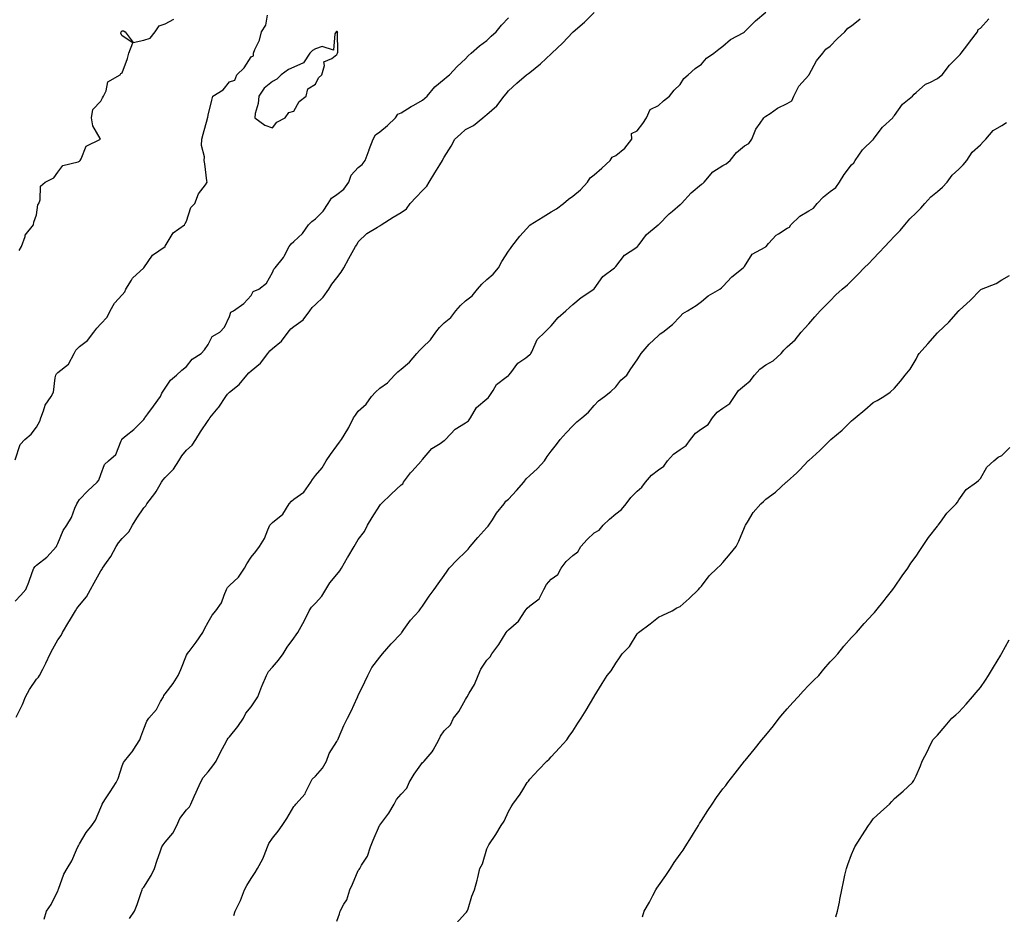
# Model space of a CAD drawing. Units: inches. Extents: x 965843 to 968483, y 7324298 to 7326938.
# Drawn here: x 967760 to 968219, y 7326131 to 7326548 of the extents above; entities that cross this region are included whole.
import ezdxf

# ---------------------------------------------------------------- set-up
doc = ezdxf.new("R2010")
doc.units = ezdxf.units.IN
doc.header["$MEASUREMENT"] = 0
doc.layers.add('Contour_96587324', color=7, linetype='Continuous', true_color=0x9138df)

msp = doc.modelspace()

# ---------------------------------------------------------------- linework, layer by layer
at = {"layer": 'Contour_96587324'}
for points in [[(967771.66, 7326128.31, 3284), (967772.77, 7326131.92, 3284), (967774.85, 7326135.12, 3284), (967778.05, 7326141.51, 3284), (967778.21, 7326141.76, 3284), (967778.23, 7326141.92, 3284), (967778.36, 7326142.23, 3284), (967780.79, 7326149.18, 3284), (967782.34, 7326151.92, 3284), (967784.57, 7326155.4, 3284), (967786.67, 7326160.55, 3284), (967787.34, 7326161.92, 3284), (967787.57, 7326162.4, 3284), (967788.05, 7326163.4, 3284), (967791.25, 7326168.71, 3284), (967793.81, 7326171.92, 3284), (967795.57, 7326174.4, 3284), (967798.05, 7326180.23, 3284), (967798.55, 7326181.42, 3284), (967798.72, 7326181.92, 3284), (967799.95, 7326183.82, 3284), (967802.4, 7326187.57, 3284), (967805.13, 7326191.92, 3284), (967806.08, 7326193.89, 3284), (967808.05, 7326199.78, 3284), (967808.65, 7326201.32, 3284), (967809.03, 7326201.92, 3284), (967813.06, 7326206.91, 3284), (967813.09, 7326206.96, 3284), (967816.2, 7326211.92, 3284), (967816.76, 7326213.2, 3284), (967818.05, 7326217.04, 3284), (967819.48, 7326220.5, 3284), (967820.45, 7326221.92, 3284), (967823.92, 7326226.05, 3284), (967825.91, 7326229.78, 3284), (967827.19, 7326231.92, 3284), (967827.48, 7326232.49, 3284), (967828.05, 7326233.3, 3284), (967831.79, 7326238.18, 3284), (967834.04, 7326241.92, 3284), (967835.38, 7326244.59, 3284), (967838.05, 7326251.27, 3284), (967838.25, 7326251.73, 3284), (967838.34, 7326251.92, 3284), (967839.23, 7326253.1, 3284), (967842.53, 7326257.44, 3284), (967845.56, 7326261.92, 3284), (967846.37, 7326263.6, 3284), (967848.05, 7326266.74, 3284), (967850.02, 7326269.95, 3284), (967851.63, 7326271.92, 3284), (967854.23, 7326275.74, 3284), (967855.46, 7326279.33, 3284), (967856.63, 7326281.92, 3284), (967857.14, 7326282.83, 3284), (967858.05, 7326283.8, 3284), (967862.23, 7326287.74, 3284), (967865.02, 7326291.92, 3284), (967866.05, 7326293.92, 3284), (967868.05, 7326297.01, 3284), (967870.26, 7326299.71, 3284), (967871.95, 7326301.92, 3284), (967874.28, 7326305.69, 3284), (967875.89, 7326309.76, 3284), (967876.9, 7326311.92, 3284), (967877.39, 7326312.59, 3284), (967878.05, 7326313.17, 3284), (967882.86, 7326317.1, 3284), (967885.82, 7326321.92, 3284), (967886.85, 7326323.13, 3284), (967888.05, 7326324.02, 3284), (967892.64, 7326327.33, 3284), (967895.95, 7326331.92, 3284), (967896.69, 7326333.28, 3284), (967898.05, 7326335.07, 3284), (967901.23, 7326338.73, 3284), (967903.08, 7326341.92, 3284), (967905.1, 7326344.87, 3284), (967908.05, 7326348.96, 3284), (967909.34, 7326350.63, 3284), (967910.2, 7326351.92, 3284), (967913.26, 7326356.71, 3284), (967913.6, 7326357.47, 3284), (967915.85, 7326361.92, 3284), (967916.71, 7326363.26, 3284), (967918.05, 7326365.03, 3284), (967921.66, 7326368.3, 3284), (967924.29, 7326371.92, 3284), (967926.05, 7326373.93, 3284), (967928.05, 7326375.74, 3284), (967931.66, 7326378.31, 3284), (967934.99, 7326381.92, 3284), (967936.55, 7326383.42, 3284), (967938.05, 7326384.71, 3284), (967942.01, 7326387.96, 3284), (967945.3, 7326391.92, 3284), (967946.62, 7326393.35, 3284), (967948.05, 7326394.74, 3284), (967951.67, 7326398.3, 3284), (967954.17, 7326401.92, 3284), (967955.87, 7326404.1, 3284), (967958.05, 7326406.27, 3284), (967961.2, 7326408.77, 3284), (967963.58, 7326411.92, 3284), (967965.64, 7326414.34, 3284), (967968.05, 7326416.56, 3284), (967971.14, 7326418.83, 3284), (967973.58, 7326421.92, 3284), (967975.69, 7326424.29, 3284), (967978.05, 7326426.46, 3284), (967980.99, 7326428.99, 3284), (967983.36, 7326431.92, 3284), (967985.03, 7326434.93, 3284), (967988.05, 7326439.68, 3284), (967988.98, 7326440.99, 3284), (967989.58, 7326441.92, 3284), (967993.37, 7326446.6, 3284), (967998.05, 7326451.81, 3284), (967998.11, 7326451.86, 3284), (967998.19, 7326451.92, 3284), (968004.31, 7326455.66, 3284), (968008.05, 7326458, 3284), (968010.53, 7326459.44, 3284), (968013.71, 7326461.92, 3284), (968016.03, 7326463.94, 3284), (968018.05, 7326465.34, 3284), (968021.64, 7326468.33, 3284), (968024.86, 7326471.92, 3284), (968026.17, 7326473.8, 3284), (968028.05, 7326475.27, 3284), (968031.66, 7326478.31, 3284), (968035.4, 7326481.92, 3284), (968036.47, 7326483.51, 3284), (968038.05, 7326484.22, 3284), (968042.29, 7326487.68, 3284), (968045.55, 7326491.92, 3284), (968045.49, 7326494.48, 3284), (968048.05, 7326495.8, 3284), (968050.77, 7326499.19, 3284), (968052.45, 7326501.92, 3284), (968054.17, 7326505.8, 3284), (968058.05, 7326507.67, 3284), (968060.27, 7326509.71, 3284), (968063.12, 7326511.92, 3284), (968065.27, 7326514.71, 3284), (968068.05, 7326517.32, 3284), (968069.81, 7326520.17, 3284), (968071.82, 7326521.92, 3284), (968075.14, 7326524.83, 3284), (968078.05, 7326526.94, 3284), (968080.36, 7326529.6, 3284), (968083.76, 7326531.92, 3284), (968086.07, 7326533.91, 3284), (968088.05, 7326535.26, 3284), (968091.64, 7326538.32, 3284), (968097.81, 7326541.67, 3284), (968098.05, 7326541.82, 3284), (968098.11, 7326541.86, 3284), (968098.17, 7326541.92, 3284), (968102.26, 7326546.13, 3284), (968103.04, 7326546.93, 3284), (968103.17, 7326547.04, 3284), (968108.05, 7326551.07, 3284)], [(967758.05, 7326342.32, 3287), (967760.49, 7326349.48, 3287), (967762.67, 7326351.92, 3287), (967765.58, 7326354.4, 3287), (967768.05, 7326357.6, 3287), (967769.54, 7326360.42, 3287), (967770, 7326361.92, 3287), (967771.36, 7326365.23, 3287), (967772.03, 7326367.93, 3287), (967774.9, 7326371.92, 3287), (967776, 7326373.98, 3287), (967776.68, 7326380.55, 3287), (967777.09, 7326381.92, 3287), (967777.45, 7326382.51, 3287), (967778.05, 7326383.05, 3287), (967782.98, 7326386.99, 3287), (967785.54, 7326391.92, 3287), (967786.42, 7326393.55, 3287), (967788.05, 7326395.29, 3287), (967791.87, 7326398.1, 3287), (967794.78, 7326401.92, 3287), (967796.16, 7326403.81, 3287), (967798.05, 7326405.79, 3287), (967801.06, 7326408.91, 3287), (967802.43, 7326411.92, 3287), (967804.46, 7326415.51, 3287), (967808.05, 7326419.32, 3287), (967809.23, 7326420.73, 3287), (967809.68, 7326421.92, 3287), (967812.34, 7326426.21, 3287), (967812.82, 7326427.15, 3287), (967818.05, 7326431.92, 3287), (967822.14, 7326437.82, 3287), (967828.02, 7326441.92, 3287), (967828.03, 7326441.94, 3287), (967828.05, 7326441.96, 3287), (967831.73, 7326448.24, 3287), (967837.06, 7326451.92, 3287), (967837.39, 7326452.58, 3287), (967838.05, 7326453.71, 3287), (967839.96, 7326460.01, 3287), (967841.82, 7326461.92, 3287), (967843.58, 7326466.4, 3287), (967846.8, 7326470.67, 3287), (967847.64, 7326471.92, 3287), (967847.53, 7326472.43, 3287), (967846.59, 7326480.46, 3287), (967846.23, 7326481.92, 3287), (967846.3, 7326483.67, 3287), (967845.02, 7326488.89, 3287), (967845.07, 7326491.92, 3287), (967845.68, 7326494.29, 3287), (967847.72, 7326501.59, 3287), (967847.81, 7326501.92, 3287), (967847.9, 7326502.06, 3287), (967848.05, 7326503.09, 3287), (967849.84, 7326510.13, 3287), (967850.33, 7326511.92, 3287), (967855.02, 7326514.95, 3287), (967858.05, 7326518.7, 3287), (967860.55, 7326519.42, 3287), (967861.47, 7326521.92, 3287), (967864.86, 7326525.11, 3287), (967868.05, 7326530.36, 3287), (967869.15, 7326530.82, 3287), (967869.22, 7326531.92, 3287), (967869.9, 7326533.76, 3287), (967871.98, 7326537.99, 3287), (967872.9, 7326541.92, 3287), (967874.98, 7326544.99, 3287), (967875.81, 7326549.68, 3287)], [(967758.05, 7326276.52, 3286), (967760.71, 7326279.26, 3286), (967763.11, 7326281.92, 3286), (967764.54, 7326285.43, 3286), (967766.03, 7326289.89, 3286), (967766.76, 7326291.92, 3286), (967767.36, 7326292.62, 3286), (967768.05, 7326293.32, 3286), (967772.88, 7326297.09, 3286), (967777.31, 7326301.92, 3286), (967777.57, 7326302.4, 3286), (967778.05, 7326303.41, 3286), (967780.52, 7326309.45, 3286), (967782.22, 7326311.92, 3286), (967784.39, 7326315.58, 3286), (967785.96, 7326319.83, 3286), (967786.9, 7326321.92, 3286), (967787.29, 7326322.68, 3286), (967788.05, 7326323.97, 3286), (967792.01, 7326327.96, 3286), (967796.41, 7326331.92, 3286), (967797.13, 7326332.84, 3286), (967798.05, 7326335.57, 3286), (967799.79, 7326340.19, 3286), (967801.6, 7326341.92, 3286), (967805.1, 7326344.87, 3286), (967807.45, 7326351.32, 3286), (967807.78, 7326351.92, 3286), (967807.87, 7326352.09, 3286), (967808.05, 7326352.26, 3286), (967809.9, 7326353.76, 3286), (967813.41, 7326356.55, 3286), (967818.05, 7326361.21, 3286), (967818.33, 7326361.63, 3286), (967818.63, 7326361.92, 3286), (967820.02, 7326363.89, 3286), (967822.52, 7326367.45, 3286), (967825.8, 7326371.92, 3286), (967826.49, 7326373.48, 3286), (967828.05, 7326375.78, 3286), (967830.48, 7326379.49, 3286), (967833.34, 7326381.92, 3286), (967835.74, 7326384.23, 3286), (967838.05, 7326385.86, 3286), (967840.68, 7326389.29, 3286), (967844.83, 7326391.92, 3286), (967846.36, 7326393.61, 3286), (967848.05, 7326396.11, 3286), (967850.01, 7326399.95, 3286), (967853.59, 7326401.92, 3286), (967855.75, 7326404.22, 3286), (967858.05, 7326409.21, 3286), (967858.7, 7326411.27, 3286), (967859.81, 7326411.92, 3286), (967864.7, 7326415.27, 3286), (967868.05, 7326418.95, 3286), (967869.13, 7326420.84, 3286), (967871.64, 7326421.92, 3286), (967875.24, 7326424.74, 3286), (967878.05, 7326429.68, 3286), (967878.65, 7326431.32, 3286), (967879.34, 7326431.92, 3286), (967883.22, 7326436.75, 3286), (967883.46, 7326437.33, 3286), (967885.86, 7326441.92, 3286), (967886.84, 7326443.13, 3286), (967888.05, 7326444.18, 3286), (967892.01, 7326447.96, 3286), (967894.9, 7326451.92, 3286), (967896.4, 7326453.57, 3286), (967898.05, 7326454.74, 3286), (967901.68, 7326458.28, 3286), (967904.08, 7326461.92, 3286), (967905.6, 7326464.37, 3286), (967908.05, 7326466.05, 3286), (967911.31, 7326468.65, 3286), (967913.65, 7326471.92, 3286), (967914.8, 7326475.17, 3286), (967918.05, 7326478.69, 3286), (967919.86, 7326480.12, 3286), (967921.2, 7326481.92, 3286), (967923.1, 7326486.88, 3286), (967923.15, 7326487.02, 3286), (967925.02, 7326491.92, 3286), (967926.04, 7326493.93, 3286), (967928.05, 7326495.31, 3286), (967931.64, 7326498.32, 3286), (967935.34, 7326501.92, 3286), (967936.42, 7326503.55, 3286), (967938.05, 7326504.25, 3286), (967942.78, 7326507.19, 3286), (967943.95, 7326507.82, 3286), (967948.05, 7326510.1, 3286), (967949.03, 7326510.95, 3286), (967950.21, 7326511.92, 3286), (967953.75, 7326516.22, 3286), (967958.05, 7326519.84, 3286), (967959.15, 7326520.81, 3286), (967960.62, 7326521.92, 3286), (967964.16, 7326525.81, 3286), (967968.05, 7326529.35, 3286), (967969.22, 7326530.74, 3286), (967970.61, 7326531.92, 3286), (967974.59, 7326535.38, 3286), (967978.05, 7326537.89, 3286), (967979.99, 7326539.97, 3286), (967982.28, 7326541.92, 3286), (967984.88, 7326545.1, 3286), (967988.05, 7326548.4, 3286)], [(967758.5, 7326222.37, 3285), (967761.6, 7326228.37, 3285), (967762.95, 7326231.92, 3285), (967764.73, 7326235.24, 3285), (967768.05, 7326240.12, 3285), (967768.96, 7326241.01, 3285), (967769.45, 7326241.92, 3285), (967770.93, 7326244.8, 3285), (967772.43, 7326247.53, 3285), (967774.4, 7326251.92, 3285), (967775.62, 7326254.35, 3285), (967778.05, 7326258.51, 3285), (967779.48, 7326260.49, 3285), (967780.15, 7326261.92, 3285), (967783.17, 7326266.8, 3285), (967783.49, 7326267.36, 3285), (967786.17, 7326271.92, 3285), (967786.92, 7326273.05, 3285), (967788.05, 7326274.58, 3285), (967791.41, 7326278.56, 3285), (967793.18, 7326281.92, 3285), (967794.98, 7326284.99, 3285), (967798.05, 7326290.67, 3285), (967798.59, 7326291.38, 3285), (967798.83, 7326291.92, 3285), (967800.7, 7326294.57, 3285), (967802.7, 7326297.27, 3285), (967805.26, 7326301.92, 3285), (967806.31, 7326303.66, 3285), (967808.05, 7326305.64, 3285), (967811.11, 7326308.86, 3285), (967812.85, 7326311.92, 3285), (967814.8, 7326315.17, 3285), (967818.05, 7326320.04, 3285), (967818.99, 7326320.99, 3285), (967819.52, 7326321.92, 3285), (967823.26, 7326326.71, 3285), (967823.77, 7326327.64, 3285), (967826.33, 7326331.92, 3285), (967826.98, 7326332.99, 3285), (967828.05, 7326334.19, 3285), (967831.94, 7326338.03, 3285), (967834.33, 7326341.92, 3285), (967835.76, 7326344.21, 3285), (967838.05, 7326346.85, 3285), (967840.67, 7326349.3, 3285), (967842.28, 7326351.92, 3285), (967844.58, 7326355.38, 3285), (967848.05, 7326360.8, 3285), (967848.6, 7326361.37, 3285), (967848.91, 7326361.92, 3285), (967852.69, 7326366.56, 3285), (967853.02, 7326366.95, 3285), (967856.24, 7326371.92, 3285), (967857.03, 7326372.94, 3285), (967858.05, 7326373.87, 3285), (967862.46, 7326377.51, 3285), (967866.06, 7326381.92, 3285), (967866.98, 7326382.99, 3285), (967868.05, 7326383.89, 3285), (967872.44, 7326387.53, 3285), (967875.84, 7326391.92, 3285), (967876.78, 7326393.19, 3285), (967878.05, 7326394.35, 3285), (967882.2, 7326397.76, 3285), (967885.31, 7326401.92, 3285), (967886.54, 7326403.44, 3285), (967888.05, 7326404.53, 3285), (967892.29, 7326407.68, 3285), (967895.47, 7326411.92, 3285), (967896.57, 7326413.4, 3285), (967898.05, 7326414.84, 3285), (967901.71, 7326418.26, 3285), (967904.38, 7326421.92, 3285), (967905.73, 7326424.24, 3285), (967908.05, 7326427.29, 3285), (967910.1, 7326429.87, 3285), (967911.38, 7326431.92, 3285), (967913.65, 7326436.32, 3285), (967915.26, 7326439.13, 3285), (967916.81, 7326441.92, 3285), (967917.37, 7326442.6, 3285), (967918.05, 7326444.01, 3285), (967922.06, 7326447.91, 3285), (967926.97, 7326450.83, 3285), (967928.05, 7326451.55, 3285), (967928.3, 7326451.67, 3285), (967928.66, 7326451.92, 3285), (967934.39, 7326455.58, 3285), (967938.05, 7326457.72, 3285), (967940.55, 7326459.42, 3285), (967942.28, 7326461.92, 3285), (967945.09, 7326464.88, 3285), (967948.05, 7326467.93, 3285), (967949.98, 7326469.99, 3285), (967951.05, 7326471.92, 3285), (967953.75, 7326476.22, 3285), (967956, 7326479.86, 3285), (967957.27, 7326481.92, 3285), (967957.52, 7326482.45, 3285), (967958.05, 7326483.5, 3285), (967961.32, 7326488.65, 3285), (967963.04, 7326491.92, 3285), (967965.69, 7326494.29, 3285), (967968.05, 7326496.33, 3285), (967971.77, 7326498.2, 3285), (967976.12, 7326501.92, 3285), (967977.25, 7326502.72, 3285), (967978.05, 7326503.42, 3285), (967982.58, 7326507.39, 3285), (967986.06, 7326511.92, 3285), (967986.99, 7326512.98, 3285), (967988.05, 7326514.42, 3285), (967991.99, 7326517.98, 3285), (967996.42, 7326521.92, 3285), (967997.41, 7326522.56, 3285), (967998.05, 7326522.96, 3285), (968002.95, 7326527.02, 3285), (968005.6, 7326529.46, 3285), (968008.05, 7326531.72, 3285), (968008.15, 7326531.82, 3285), (968008.26, 7326531.92, 3285), (968013.3, 7326536.67, 3285), (968018.05, 7326541.78, 3285), (968018.12, 7326541.85, 3285), (968018.21, 7326541.92, 3285), (968023.55, 7326546.42, 3285), (968028.05, 7326550.94, 3285)], [(967759.92, 7326440.05, 3288), (967761.07, 7326441.92, 3288), (967762.72, 7326446.58, 3288), (967762.78, 7326447.2, 3288), (967766.68, 7326451.92, 3288), (967766.83, 7326453.15, 3288), (967768.05, 7326456.68, 3288), (967768.67, 7326461.3, 3288), (967769.18, 7326461.92, 3288), (967769.8, 7326463.67, 3288), (967769.92, 7326470.04, 3288), (967772.03, 7326471.92, 3288), (967776.17, 7326473.81, 3288), (967778.05, 7326476.56, 3288), (967780.35, 7326479.62, 3288), (967787.41, 7326481.28, 3288), (967788.05, 7326481.59, 3288), (967788.2, 7326481.77, 3288), (967788.38, 7326481.92, 3288), (967788.89, 7326482.76, 3288), (967791.26, 7326488.71, 3288), (967797.84, 7326491.92, 3288), (967797.73, 7326492.24, 3288), (967794.26, 7326498.13, 3288), (967793.7, 7326501.92, 3288), (967794.26, 7326505.71, 3288), (967798.05, 7326509.65, 3288), (967798.85, 7326511.12, 3288), (967799.3, 7326511.92, 3288), (967800.49, 7326514.37, 3288), (967801.35, 7326518.62, 3288), (967807.11, 7326521.92, 3288), (967807.42, 7326522.55, 3288), (967808.05, 7326522.76, 3288), (967810.47, 7326529.5, 3288), (967811.13, 7326531.92, 3288), (967812.92, 7326536.79, 3288), (967808.05, 7326540.09, 3288), (967807.36, 7326541.23, 3288), (967807.52, 7326541.92, 3288), (967807.78, 7326542.19, 3288), (967808.05, 7326542.35, 3288), (967808.58, 7326542.45, 3288), (967809.44, 7326541.92, 3288), (967813.15, 7326537.01, 3288), (967818.05, 7326538.11, 3288), (967821.04, 7326538.93, 3288), (967823.39, 7326541.92, 3288), (967825.21, 7326544.76, 3288), (967828.05, 7326545.7, 3288), (967832.06, 7326547.91, 3288)], [(967811.43, 7326128.55, 3283), (967813.69, 7326131.92, 3283), (967814.95, 7326135.02, 3283), (967816.84, 7326140.71, 3283), (967817.28, 7326141.92, 3283), (967817.51, 7326142.46, 3283), (967818.05, 7326143.21, 3283), (967821.44, 7326148.53, 3283), (967823.04, 7326151.92, 3283), (967824.28, 7326155.68, 3283), (967825.72, 7326159.59, 3283), (967826.54, 7326161.92, 3283), (967827.04, 7326162.93, 3283), (967828.05, 7326164.1, 3283), (967831.6, 7326168.37, 3283), (967833.47, 7326171.92, 3283), (967834.85, 7326175.12, 3283), (967838.05, 7326179.14, 3283), (967839.3, 7326180.67, 3283), (967840.04, 7326181.92, 3283), (967841.61, 7326185.49, 3283), (967842.5, 7326187.47, 3283), (967844.43, 7326191.92, 3283), (967845.74, 7326194.23, 3283), (967848.05, 7326196.96, 3283), (967850.27, 7326199.7, 3283), (967851.73, 7326201.92, 3283), (967853.84, 7326206.12, 3283), (967855.67, 7326209.54, 3283), (967856.92, 7326211.92, 3283), (967857.37, 7326212.6, 3283), (967858.05, 7326213.24, 3283), (967861.98, 7326218, 3283), (967864.52, 7326221.92, 3283), (967865.7, 7326224.27, 3283), (967868.05, 7326227.22, 3283), (967869.97, 7326229.99, 3283), (967871.19, 7326231.92, 3283), (967873.14, 7326236.83, 3283), (967873.27, 7326237.14, 3283), (967875.25, 7326241.92, 3283), (967876.24, 7326243.73, 3283), (967878.05, 7326245.72, 3283), (967880.94, 7326249.03, 3283), (967883.07, 7326251.92, 3283), (967884.96, 7326255.01, 3283), (967888.05, 7326259.2, 3283), (967889.16, 7326260.81, 3283), (967889.86, 7326261.92, 3283), (967892.26, 7326266.13, 3283), (967892.85, 7326267.12, 3283), (967895.17, 7326271.92, 3283), (967896.25, 7326273.72, 3283), (967898.05, 7326275.5, 3283), (967901.12, 7326278.86, 3283), (967902.96, 7326281.92, 3283), (967904.85, 7326285.12, 3283), (967908.05, 7326288.9, 3283), (967909.4, 7326290.57, 3283), (967910.25, 7326291.92, 3283), (967913.07, 7326296.91, 3283), (967913.12, 7326296.99, 3283), (967916.17, 7326301.92, 3283), (967916.83, 7326303.14, 3283), (967918.05, 7326305.19, 3283), (967920.93, 7326309.04, 3283), (967922.42, 7326311.92, 3283), (967924.52, 7326315.45, 3283), (967928.05, 7326321.09, 3283), (967928.46, 7326321.51, 3283), (967928.69, 7326321.92, 3283), (967933.48, 7326326.49, 3283), (967938.05, 7326330.66, 3283), (967938.75, 7326331.22, 3283), (967939.2, 7326331.92, 3283), (967942.47, 7326336.34, 3283), (967942.95, 7326337.02, 3283), (967947.48, 7326341.92, 3283), (967947.75, 7326342.23, 3283), (967948.05, 7326342.61, 3283), (967952.28, 7326347.7, 3283), (967956.18, 7326350.05, 3283), (967958.05, 7326351.34, 3283), (967958.4, 7326351.57, 3283), (967958.74, 7326351.92, 3283), (967963.23, 7326356.74, 3283), (967968.05, 7326359.65, 3283), (967969.37, 7326360.61, 3283), (967970.31, 7326361.92, 3283), (967973.22, 7326366.75, 3283), (967978.05, 7326370.81, 3283), (967978.64, 7326371.34, 3283), (967979, 7326371.92, 3283), (967980.92, 7326374.79, 3283), (967982.44, 7326377.53, 3283), (967987.02, 7326380.89, 3283), (967988.05, 7326381.72, 3283), (967988.17, 7326381.8, 3283), (967988.26, 7326381.92, 3283), (967989.11, 7326382.98, 3283), (967992.45, 7326387.52, 3283), (967996.15, 7326390.02, 3283), (967998.05, 7326391.44, 3283), (967998.3, 7326391.67, 3283), (967998.43, 7326391.92, 3283), (967998.94, 7326392.81, 3283), (968001.51, 7326398.47, 3283), (968004.98, 7326401.92, 3283), (968006.57, 7326403.4, 3283), (968008.05, 7326404.85, 3283), (968011.22, 7326408.75, 3283), (968014.83, 7326411.92, 3283), (968016.55, 7326413.43, 3283), (968018.05, 7326414.77, 3283), (968021.89, 7326418.09, 3283), (968027.82, 7326421.92, 3283), (968027.93, 7326422.04, 3283), (968028.05, 7326422.16, 3283), (968032.03, 7326427.94, 3283), (968037.47, 7326431.92, 3283), (968037.78, 7326432.19, 3283), (968038.05, 7326432.47, 3283), (968042.2, 7326437.77, 3283), (968047.39, 7326441.26, 3283), (968048.05, 7326441.75, 3283), (968048.16, 7326441.81, 3283), (968048.24, 7326441.92, 3283), (968048.99, 7326442.86, 3283), (968052.49, 7326447.47, 3283), (968057.93, 7326451.92, 3283), (968057.99, 7326451.98, 3283), (968058.05, 7326452.02, 3283), (968062.91, 7326457.06, 3283), (968064.52, 7326458.39, 3283), (968068.05, 7326461.36, 3283), (968068.39, 7326461.58, 3283), (968068.67, 7326461.92, 3283), (968073.18, 7326466.8, 3283), (968078.05, 7326470.85, 3283), (968078.7, 7326471.27, 3283), (968079.25, 7326471.92, 3283), (968083.28, 7326476.69, 3283), (968088.05, 7326479.68, 3283), (968089.62, 7326480.35, 3283), (968091.43, 7326481.92, 3283), (968094.34, 7326485.64, 3283), (968098.05, 7326488.83, 3283), (968100.05, 7326489.92, 3283), (968101.49, 7326491.92, 3283), (968103.45, 7326496.51, 3283), (968105.43, 7326499.3, 3283), (968107.11, 7326501.92, 3283), (968107.6, 7326502.37, 3283), (968108.05, 7326502.61, 3283), (968110.06, 7326503.93, 3283), (968113.55, 7326506.42, 3283), (968118.05, 7326508.51, 3283), (968120.14, 7326509.84, 3283), (968121.11, 7326511.92, 3283), (968123.42, 7326516.55, 3283), (968128.05, 7326521.81, 3283), (968128.1, 7326521.87, 3283), (968128.11, 7326521.92, 3283), (968128.21, 7326522.08, 3283), (968131.61, 7326528.36, 3283), (968134.64, 7326531.92, 3283), (968136.06, 7326533.91, 3283), (968138.05, 7326535.27, 3283), (968141.35, 7326538.62, 3283), (968144.89, 7326541.92, 3283), (968146.31, 7326543.66, 3283), (968148.05, 7326544.7, 3283), (968151.99, 7326547.98, 3283)], [(967860.02, 7326129.95, 3282), (967860.74, 7326131.92, 3282), (967863.08, 7326136.89, 3282), (967863.11, 7326136.98, 3282), (967865.07, 7326141.92, 3282), (967866.06, 7326143.92, 3282), (967868.05, 7326147.19, 3282), (967870.02, 7326149.95, 3282), (967871.14, 7326151.92, 3282), (967873.55, 7326156.42, 3282), (967874.11, 7326157.98, 3282), (967875.79, 7326161.92, 3282), (967876.4, 7326163.57, 3282), (967878.05, 7326166.05, 3282), (967880.69, 7326169.28, 3282), (967882.51, 7326171.92, 3282), (967884.8, 7326175.17, 3282), (967888.05, 7326180.74, 3282), (967888.59, 7326181.39, 3282), (967889.02, 7326181.92, 3282), (967893.26, 7326186.71, 3282), (967893.49, 7326187.36, 3282), (967895.78, 7326191.92, 3282), (967896.53, 7326193.44, 3282), (967898.05, 7326194.91, 3282), (967901.36, 7326198.6, 3282), (967903.19, 7326201.92, 3282), (967904.55, 7326205.42, 3282), (967908.05, 7326211.06, 3282), (967908.35, 7326211.62, 3282), (967908.47, 7326211.92, 3282), (967908.81, 7326212.69, 3282), (967911.38, 7326218.59, 3282), (967913.02, 7326221.92, 3282), (967914.75, 7326225.22, 3282), (967917.59, 7326231.46, 3282), (967917.81, 7326231.92, 3282), (967917.84, 7326232.13, 3282), (967918.05, 7326232.53, 3282), (967921.12, 7326238.85, 3282), (967922.56, 7326241.92, 3282), (967924.34, 7326245.63, 3282), (967928.05, 7326250.4, 3282), (967928.77, 7326251.19, 3282), (967929.34, 7326251.92, 3282), (967933.34, 7326256.62, 3282), (967938.05, 7326261.46, 3282), (967938.27, 7326261.7, 3282), (967938.41, 7326261.92, 3282), (967939.35, 7326263.22, 3282), (967942.36, 7326267.62, 3282), (967946.46, 7326271.92, 3282), (967947.07, 7326272.89, 3282), (967948.05, 7326274.17, 3282), (967951.11, 7326278.87, 3282), (967953.38, 7326281.92, 3282), (967955.34, 7326284.63, 3282), (967958.05, 7326288.48, 3282), (967959.48, 7326290.49, 3282), (967960.4, 7326291.92, 3282), (967964.21, 7326295.76, 3282), (967968.05, 7326299.46, 3282), (967969.3, 7326300.67, 3282), (967970.24, 7326301.92, 3282), (967973.83, 7326306.14, 3282), (967978.05, 7326310.86, 3282), (967978.55, 7326311.42, 3282), (967978.86, 7326311.92, 3282), (967980.56, 7326314.43, 3282), (967982.52, 7326317.45, 3282), (967986.04, 7326321.92, 3282), (967986.83, 7326323.14, 3282), (967988.05, 7326324.13, 3282), (967991.82, 7326328.15, 3282), (967995.27, 7326331.92, 3282), (967996.39, 7326333.58, 3282), (967998.05, 7326335.12, 3282), (968001.55, 7326338.42, 3282), (968004.85, 7326341.92, 3282), (968006.09, 7326343.88, 3282), (968008.05, 7326346.37, 3282), (968010.41, 7326349.56, 3282), (968012.24, 7326351.92, 3282), (968015.01, 7326354.96, 3282), (968018.05, 7326358.26, 3282), (968019.87, 7326360.1, 3282), (968022.34, 7326361.92, 3282), (968025.33, 7326364.64, 3282), (968028.05, 7326367.78, 3282), (968029.99, 7326369.97, 3282), (968032.8, 7326371.92, 3282), (968035.78, 7326374.19, 3282), (968038.05, 7326376.47, 3282), (968040.47, 7326379.49, 3282), (968043.22, 7326381.92, 3282), (968045.18, 7326384.79, 3282), (968048.05, 7326388.95, 3282), (968049.17, 7326390.8, 3282), (968049.99, 7326391.92, 3282), (968053.59, 7326396.38, 3282), (968058.05, 7326400.37, 3282), (968058.86, 7326401.11, 3282), (968060, 7326401.92, 3282), (968064.53, 7326405.44, 3282), (968068.05, 7326409.2, 3282), (968069.42, 7326410.55, 3282), (968071.51, 7326411.92, 3282), (968075.64, 7326414.33, 3282), (968078.05, 7326416.17, 3282), (968081.18, 7326418.78, 3282), (968086.54, 7326421.92, 3282), (968087.39, 7326422.58, 3282), (968088.05, 7326423.18, 3282), (968092.19, 7326427.78, 3282), (968097.44, 7326431.92, 3282), (968097.77, 7326432.2, 3282), (968098.05, 7326432.57, 3282), (968101.75, 7326438.22, 3282), (968107.68, 7326441.55, 3282), (968108.05, 7326441.8, 3282), (968108.13, 7326441.85, 3282), (968108.18, 7326441.92, 3282), (968109.36, 7326443.23, 3282), (968112.79, 7326447.18, 3282), (968113.88, 7326447.75, 3282), (968118.05, 7326450.36, 3282), (968119.05, 7326450.93, 3282), (968119.75, 7326451.92, 3282), (968123.94, 7326456.03, 3282), (968128.05, 7326458.54, 3282), (968130.26, 7326459.71, 3282), (968131.94, 7326461.92, 3282), (968134.92, 7326465.04, 3282), (968138.05, 7326467.52, 3282), (968140.65, 7326469.32, 3282), (968142.35, 7326471.92, 3282), (968144.5, 7326475.47, 3282), (968148.05, 7326479.88, 3282), (968149.13, 7326480.84, 3282), (968149.67, 7326481.92, 3282), (968153.08, 7326486.89, 3282), (968158.05, 7326491.67, 3282), (968158.2, 7326491.78, 3282), (968158.27, 7326491.92, 3282), (968159.04, 7326492.91, 3282), (968162.44, 7326497.53, 3282), (968167.23, 7326501.92, 3282), (968167.57, 7326502.4, 3282), (968168.05, 7326502.92, 3282), (968171.82, 7326508.15, 3282), (968176.46, 7326511.92, 3282), (968177.12, 7326512.84, 3282), (968178.05, 7326513.71, 3282), (968182.42, 7326517.55, 3282), (968184.51, 7326518.38, 3282), (968188.05, 7326520.23, 3282), (968189.06, 7326520.92, 3282), (968190.19, 7326521.92, 3282), (968193.61, 7326526.36, 3282), (968198.05, 7326530.68, 3282), (968198.62, 7326531.35, 3282), (968199.18, 7326531.92, 3282), (968202.25, 7326536.11, 3282), (968202.92, 7326537.05, 3282), (968206.65, 7326541.92, 3282), (968206.98, 7326542.99, 3282), (968208.05, 7326543.6, 3282), (968211.99, 7326547.98, 3282)], [(967908.05, 7326127.38, 3281), (967909.26, 7326130.71, 3281), (967909.64, 7326131.92, 3281), (967911.36, 7326135.23, 3281), (967912.66, 7326137.31, 3281), (967914.18, 7326141.92, 3281), (967915.42, 7326144.54, 3281), (967918.05, 7326150.95, 3281), (967918.52, 7326151.46, 3281), (967918.75, 7326151.92, 3281), (967919.6, 7326153.47, 3281), (967922.32, 7326157.65, 3281), (967923.77, 7326161.92, 3281), (967924.92, 7326165.05, 3281), (967927.98, 7326171.85, 3281), (967928.01, 7326171.92, 3281), (967928.02, 7326171.95, 3281), (967928.05, 7326171.99, 3281), (967932.36, 7326177.61, 3281), (967934.76, 7326181.92, 3281), (967935.9, 7326184.07, 3281), (967938.05, 7326186.45, 3281), (967940.7, 7326189.27, 3281), (967941.81, 7326191.92, 3281), (967944.17, 7326195.8, 3281), (967948.05, 7326201.29, 3281), (967948.42, 7326201.55, 3281), (967948.73, 7326201.92, 3281), (967952.43, 7326206.3, 3281), (967953.01, 7326206.96, 3281), (967955.63, 7326211.92, 3281), (967956.39, 7326213.58, 3281), (967958.05, 7326216.02, 3281), (967961.08, 7326218.89, 3281), (967962.47, 7326221.92, 3281), (967964.86, 7326225.11, 3281), (967968.05, 7326230.67, 3281), (967968.57, 7326231.4, 3281), (967968.83, 7326231.92, 3281), (967969.76, 7326233.62, 3281), (967972.29, 7326237.68, 3281), (967973.87, 7326241.92, 3281), (967975.2, 7326244.77, 3281), (967978.05, 7326248.95, 3281), (967979.47, 7326250.51, 3281), (967980.31, 7326251.92, 3281), (967983.61, 7326256.37, 3281), (967985.21, 7326259.07, 3281), (967986.98, 7326261.92, 3281), (967987.42, 7326262.55, 3281), (967988.05, 7326263.08, 3281), (967992.81, 7326267.17, 3281), (967995.92, 7326271.92, 3281), (967996.75, 7326273.22, 3281), (967998.05, 7326274.32, 3281), (968002.31, 7326277.66, 3281), (968004.48, 7326281.92, 3281), (968005.75, 7326284.23, 3281), (968008.05, 7326286.68, 3281), (968011.11, 7326288.86, 3281), (968012.61, 7326291.92, 3281), (968014.92, 7326295.05, 3281), (968018.05, 7326297.76, 3281), (968020.46, 7326299.5, 3281), (968021.74, 7326301.92, 3281), (968024.75, 7326305.22, 3281), (968028.05, 7326308.31, 3281), (968030.3, 7326309.67, 3281), (968032.16, 7326311.92, 3281), (968035.18, 7326314.79, 3281), (968038.05, 7326317.25, 3281), (968040.77, 7326319.2, 3281), (968042.94, 7326321.92, 3281), (968045.12, 7326324.85, 3281), (968048.05, 7326327.85, 3281), (968050.31, 7326329.67, 3281), (968051.97, 7326331.92, 3281), (968054.78, 7326335.2, 3281), (968058.05, 7326337.79, 3281), (968060.45, 7326339.51, 3281), (968062.23, 7326341.92, 3281), (968064.97, 7326345, 3281), (968068.05, 7326347.24, 3281), (968070.85, 7326349.12, 3281), (968072.96, 7326351.92, 3281), (968075.19, 7326354.78, 3281), (968078.05, 7326356.77, 3281), (968081.11, 7326358.86, 3281), (968083.2, 7326361.92, 3281), (968085.33, 7326364.64, 3281), (968088.05, 7326366.51, 3281), (968091.29, 7326368.68, 3281), (968093.48, 7326371.92, 3281), (968095.28, 7326374.7, 3281), (968098.05, 7326377.07, 3281), (968100.76, 7326379.21, 3281), (968102.71, 7326381.92, 3281), (968105.31, 7326384.66, 3281), (968108.05, 7326386.7, 3281), (968111.4, 7326388.57, 3281), (968115.18, 7326391.92, 3281), (968116.45, 7326393.52, 3281), (968118.05, 7326395.12, 3281), (968121.68, 7326398.29, 3281), (968124.44, 7326401.92, 3281), (968126.17, 7326403.8, 3281), (968128.05, 7326405.79, 3281), (968130.88, 7326409.09, 3281), (968133.33, 7326411.92, 3281), (968135.77, 7326414.2, 3281), (968138.05, 7326416.56, 3281), (968140.68, 7326419.3, 3281), (968143.61, 7326421.92, 3281), (968146.05, 7326423.92, 3281), (968148.05, 7326425.9, 3281), (968151.01, 7326428.97, 3281), (968153.85, 7326431.92, 3281), (968156.01, 7326433.96, 3281), (968158.05, 7326436.1, 3281), (968160.93, 7326439.04, 3281), (968163.5, 7326441.92, 3281), (968165.71, 7326444.26, 3281), (968168.05, 7326446.65, 3281), (968170.66, 7326449.31, 3281), (968172.88, 7326451.92, 3281), (968175.25, 7326454.73, 3281), (968178.05, 7326457.6, 3281), (968180.26, 7326459.71, 3281), (968182.16, 7326461.92, 3281), (968184.99, 7326464.98, 3281), (968188.05, 7326467.53, 3281), (968190.39, 7326469.58, 3281), (968192.5, 7326471.92, 3281), (968194.85, 7326475.13, 3281), (968198.05, 7326477.91, 3281), (968200.07, 7326479.9, 3281), (968201.81, 7326481.92, 3281), (968204.19, 7326485.78, 3281), (968208.05, 7326489.3, 3281), (968209.38, 7326490.59, 3281), (968210.63, 7326491.92, 3281), (968214.09, 7326495.88, 3281), (968218.05, 7326498.25, 3281), (968220.3, 7326499.67, 3281)], [(967963.76, 7326126.21, 3280), (967968.05, 7326130.99, 3280), (967968.5, 7326131.47, 3280), (967968.83, 7326131.92, 3280), (967969.25, 7326133.12, 3280), (967971.04, 7326138.93, 3280), (967972.24, 7326141.92, 3280), (967973.51, 7326146.46, 3280), (967973.73, 7326147.6, 3280), (967974.79, 7326151.92, 3280), (967975.93, 7326154.03, 3280), (967978.05, 7326161.1, 3280), (967978.28, 7326161.69, 3280), (967978.38, 7326161.92, 3280), (967978.97, 7326162.83, 3280), (967982.21, 7326167.76, 3280), (967984.59, 7326171.92, 3280), (967986.11, 7326173.86, 3280), (967988.05, 7326178.36, 3280), (967989.34, 7326180.63, 3280), (967990.03, 7326181.92, 3280), (967993.51, 7326186.46, 3280), (967994.74, 7326188.61, 3280), (967996.77, 7326191.92, 3280), (967997.34, 7326192.63, 3280), (967998.05, 7326193.55, 3280), (968002.09, 7326197.88, 3280), (968006.03, 7326201.92, 3280), (968007.06, 7326202.91, 3280), (968008.05, 7326203.9, 3280), (968011.86, 7326208.11, 3280), (968015.27, 7326211.92, 3280), (968016.44, 7326213.53, 3280), (968018.05, 7326215.91, 3280), (968020.41, 7326219.56, 3280), (968021.97, 7326221.92, 3280), (968024.24, 7326225.73, 3280), (968027.88, 7326231.75, 3280), (968027.98, 7326231.92, 3280), (968028.01, 7326231.96, 3280), (968028.05, 7326232.03, 3280), (968031.8, 7326238.17, 3280), (968034.08, 7326241.92, 3280), (968035.93, 7326244.04, 3280), (968038.05, 7326247.55, 3280), (968039.88, 7326250.09, 3280), (968041, 7326251.92, 3280), (968044.53, 7326255.44, 3280), (968048.05, 7326261.2, 3280), (968048.4, 7326261.56, 3280), (968048.72, 7326261.92, 3280), (968054.11, 7326265.86, 3280), (968058.05, 7326269.05, 3280), (968060.05, 7326269.91, 3280), (968064.35, 7326271.92, 3280), (968066.62, 7326273.34, 3280), (968068.05, 7326274, 3280), (968072.24, 7326277.74, 3280), (968076.58, 7326281.92, 3280), (968077.29, 7326282.68, 3280), (968078.05, 7326283.42, 3280), (968081.68, 7326288.28, 3280), (968085.34, 7326291.92, 3280), (968086.8, 7326293.17, 3280), (968088.05, 7326294.46, 3280), (968091.44, 7326298.54, 3280), (968094.26, 7326301.92, 3280), (968095.45, 7326304.52, 3280), (968098.05, 7326310.79, 3280), (968098.41, 7326311.56, 3280), (968098.57, 7326311.92, 3280), (968099.52, 7326313.39, 3280), (968102.18, 7326317.79, 3280), (968105.7, 7326321.92, 3280), (968106.97, 7326323, 3280), (968108.05, 7326324.07, 3280), (968112.59, 7326327.38, 3280), (968117.55, 7326331.92, 3280), (968117.84, 7326332.13, 3280), (968118.05, 7326332.34, 3280), (968122.46, 7326336.33, 3280), (968123.08, 7326336.89, 3280), (968123.92, 7326337.79, 3280), (968127.78, 7326341.92, 3280), (968127.93, 7326342.04, 3280), (968128.05, 7326342.13, 3280), (968129.75, 7326343.61, 3280), (968133.29, 7326346.68, 3280), (968138.05, 7326351.53, 3280), (968138.25, 7326351.72, 3280), (968138.42, 7326351.92, 3280), (968143.67, 7326356.3, 3280), (968148.05, 7326360.52, 3280), (968148.81, 7326361.16, 3280), (968149.63, 7326361.92, 3280), (968154.23, 7326365.74, 3280), (968158.05, 7326369.19, 3280), (968159.88, 7326370.1, 3280), (968163, 7326371.92, 3280), (968166.07, 7326373.9, 3280), (968168.05, 7326375.85, 3280), (968170.89, 7326379.08, 3280), (968173, 7326381.92, 3280), (968175.26, 7326384.71, 3280), (968178.05, 7326389.35, 3280), (968178.95, 7326391.03, 3280), (968179.5, 7326391.92, 3280), (968183.5, 7326396.47, 3280), (968188.05, 7326401.66, 3280), (968188.2, 7326401.78, 3280), (968188.32, 7326401.92, 3280), (968193.38, 7326406.59, 3280), (968197.8, 7326411.66, 3280), (968198.02, 7326411.92, 3280), (968198.03, 7326411.94, 3280), (968198.05, 7326411.95, 3280), (968198.37, 7326412.24, 3280), (968203.34, 7326416.63, 3280), (968208.05, 7326421.7, 3280), (968208.2, 7326421.77, 3280), (968208.55, 7326421.92, 3280), (968215.43, 7326424.54, 3280), (968218.05, 7326426.37, 3280), (968221.59, 7326428.38, 3280)], [(968050.6, 7326129.38, 3279), (968051.37, 7326131.92, 3279), (968053.76, 7326136.21, 3279), (968055.39, 7326139.26, 3279), (968056.83, 7326141.92, 3279), (968057.3, 7326142.67, 3279), (968058.05, 7326143.76, 3279), (968061.38, 7326148.59, 3279), (968063.56, 7326151.92, 3279), (968065.35, 7326154.62, 3279), (968068.05, 7326158.47, 3279), (968069.49, 7326160.48, 3279), (968070.45, 7326161.92, 3279), (968073.34, 7326166.62, 3279), (968074.3, 7326168.17, 3279), (968076.6, 7326171.92, 3279), (968077.13, 7326172.83, 3279), (968078.05, 7326174.28, 3279), (968081.05, 7326178.92, 3279), (968082.99, 7326181.92, 3279), (968085.05, 7326184.92, 3279), (968088.05, 7326188.96, 3279), (968089.35, 7326190.63, 3279), (968090.31, 7326191.92, 3279), (968093.72, 7326196.25, 3279), (968098.05, 7326201.83, 3279), (968098.12, 7326201.92, 3279), (968098.42, 7326202.29, 3279), (968102.63, 7326207.34, 3279), (968106.22, 7326211.92, 3279), (968107.07, 7326212.9, 3279), (968108.05, 7326213.98, 3279), (968111.55, 7326218.42, 3279), (968114.29, 7326221.92, 3279), (968116, 7326223.97, 3279), (968118.05, 7326226.33, 3279), (968120.69, 7326229.28, 3279), (968123.06, 7326231.92, 3279), (968125.41, 7326234.55, 3279), (968128.05, 7326237.34, 3279), (968130.36, 7326239.61, 3279), (968132.68, 7326241.92, 3279), (968135.09, 7326244.87, 3279), (968138.05, 7326248.14, 3279), (968139.89, 7326250.08, 3279), (968141.68, 7326251.92, 3279), (968144.46, 7326255.51, 3279), (968148.05, 7326259.49, 3279), (968149.21, 7326260.76, 3279), (968150.36, 7326261.92, 3279), (968153.85, 7326266.12, 3279), (968158.05, 7326270.56, 3279), (968158.7, 7326271.27, 3279), (968159.32, 7326271.92, 3279), (968163.17, 7326276.81, 3279), (968164.13, 7326278.01, 3279), (968167.3, 7326281.92, 3279), (968167.61, 7326282.36, 3279), (968168.05, 7326282.95, 3279), (968171.63, 7326288.34, 3279), (968174.2, 7326291.92, 3279), (968175.7, 7326294.27, 3279), (968178.05, 7326297.55, 3279), (968179.78, 7326300.19, 3279), (968181.14, 7326301.92, 3279), (968183.85, 7326306.12, 3279), (968188.05, 7326311.47, 3279), (968188.24, 7326311.73, 3279), (968188.42, 7326311.92, 3279), (968189.43, 7326313.3, 3279), (968192.38, 7326317.59, 3279), (968196.81, 7326321.92, 3279), (968197.34, 7326322.63, 3279), (968198.05, 7326323.75, 3279), (968201.45, 7326328.52, 3279), (968206.22, 7326331.92, 3279), (968207.15, 7326332.82, 3279), (968208.05, 7326333.67, 3279), (968211.05, 7326338.93, 3279), (968214.33, 7326341.92, 3279), (968216.33, 7326343.64, 3279), (968218.05, 7326344.47, 3279), (968221.78, 7326348.18, 3279)], [(968140.7, 7326129.28, 3278), (968141.48, 7326131.92, 3278), (968142.31, 7326136.18, 3278), (968142.56, 7326137.41, 3278), (968143.46, 7326141.92, 3278), (968144.26, 7326145.7, 3278), (968144.92, 7326148.79, 3278), (968145.59, 7326151.92, 3278), (968146.26, 7326153.71, 3278), (968148.05, 7326158.42, 3278), (968149.06, 7326160.91, 3278), (968149.48, 7326161.92, 3278), (968152.01, 7326165.88, 3278), (968152.83, 7326167.15, 3278), (968155.83, 7326171.92, 3278), (968156.76, 7326173.21, 3278), (968158.05, 7326174.97, 3278), (968161.63, 7326178.34, 3278), (968165.76, 7326181.92, 3278), (968166.81, 7326183.16, 3278), (968168.05, 7326184.57, 3278), (968172.02, 7326187.94, 3278), (968176.34, 7326191.92, 3278), (968177.01, 7326192.96, 3278), (968178.05, 7326195.08, 3278), (968180.22, 7326199.75, 3278), (968180.97, 7326201.92, 3278), (968183.41, 7326206.56, 3278), (968184.03, 7326207.9, 3278), (968185.96, 7326211.92, 3278), (968187.01, 7326212.96, 3278), (968188.05, 7326214.02, 3278), (968191.72, 7326218.25, 3278), (968194.73, 7326221.92, 3278), (968196.54, 7326223.43, 3278), (968198.05, 7326224.8, 3278), (968201.51, 7326228.46, 3278), (968204.45, 7326231.92, 3278), (968206.12, 7326233.85, 3278), (968208.05, 7326236.32, 3278), (968210.38, 7326239.59, 3278), (968211.91, 7326241.92, 3278), (968214.21, 7326245.75, 3278), (968217.52, 7326251.39, 3278), (968217.84, 7326251.92, 3278), (968217.91, 7326252.06, 3278), (968218.05, 7326252.32, 3278), (968221.52, 7326258.45, 3278)]]:
    msp.add_polyline3d(points, dxfattribs=at)
msp.add_polyline3d([(967878.05, 7326497.2, 3287), (967880.08, 7326499.89, 3287), (967884.04, 7326501.92, 3287), (967885.65, 7326504.33, 3287), (967888.05, 7326505, 3287), (967890.49, 7326509.47, 3287), (967893.82, 7326511.92, 3287), (967894.6, 7326515.36, 3287), (967898.05, 7326517.53, 3287), (967899.44, 7326520.53, 3287), (967901.03, 7326521.92, 3287), (967902.37, 7326526.23, 3287), (967901.96, 7326528.01, 3287), (967905.71, 7326529.58, 3287), (967908.05, 7326531.36, 3287), (967908.23, 7326531.74, 3287), (967908.39, 7326531.92, 3287), (967908.54, 7326532.41, 3287), (967908.32, 7326541.65, 3287), (967908.54, 7326541.92, 3287), (967908.29, 7326542.17, 3287), (967908.05, 7326542.16, 3287), (967907.89, 7326542.08, 3287), (967907.71, 7326541.92, 3287), (967907.12, 7326540.99, 3287), (967906.55, 7326533.42, 3287), (967901.22, 7326535.1, 3287), (967898.05, 7326534.06, 3287), (967896.76, 7326533.21, 3287), (967895.41, 7326531.92, 3287), (967892.49, 7326527.48, 3287), (967888.05, 7326525.39, 3287), (967885.52, 7326524.45, 3287), (967882.07, 7326521.92, 3287), (967880.12, 7326519.85, 3287), (967878.05, 7326518.72, 3287), (967874.22, 7326515.75, 3287), (967871.72, 7326511.92, 3287), (967871.37, 7326508.6, 3287), (967870.06, 7326503.93, 3287), (967869.77, 7326501.92, 3287), (967874.56, 7326498.43, 3287)], close=True, dxfattribs=at)

doc.saveas('drawing.dxf')
